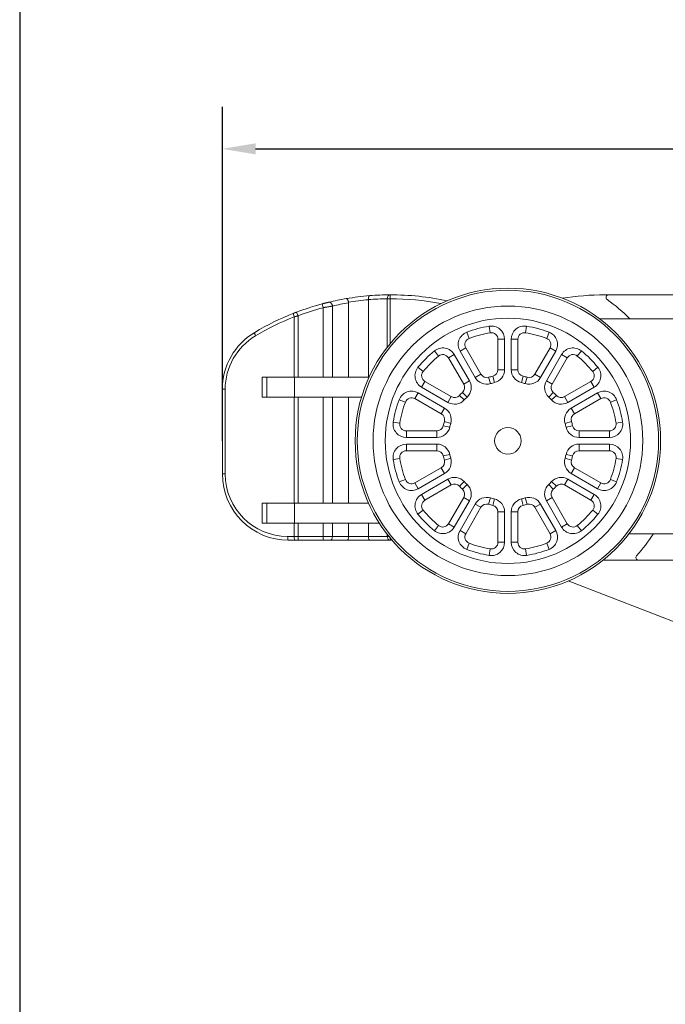
# Model space of a CAD drawing. Units: millimetres. Extents: x 10 to 200, y 10 to 287.
# Drawn here: x 10 to 59, y 84 to 158 of the extents above; entities that cross this region are included whole.
import ezdxf

# ---------------------------------------------------------------- set-up
doc = ezdxf.new("R2010")
doc.units = ezdxf.units.MM
doc.linetypes.add('CONTINUOUS_ACAD', pattern=[0])
for name, color, linetype, lineweight in [('Dimensions(ISO)', 7, 'Continuous', 25), ('Sketch Geometry(ISO)', 7, 'Continuous', 50), ('Visible Edges(ISO)', 7, 'Continuous', 18), ('Visible Tangent Edges(ISO)', 7, 'Continuous', 18)]:
    doc.layers.add(name, color=color, linetype=linetype, lineweight=lineweight)
doc.styles.add('Current-BSI', font='arial.ttf')
doc.dimstyles.new('DEFAULT-ISO', dxfattribs={"dimtxt": 3.5, "dimasz": 2.5, "dimexe": 3.175, "dimexo": 0, "dimgap": 0.762, "dimtad": 1, "dimrnd": 1e-08, "dimzin": 0, "dimtxsty": 'Current-BSI', "dimcen": 0.09, "dimdle": 10, "dimclrd": 7, "dimclre": 7, "dimclrt": 7, "dimazin": 0, "dimtfac": 1, "dimtmove": 0, "dimatfit": 3, "dimfxl": 1, "dimtolj": 1, "dimtzin": 0, "dimlwd": 25, "dimlwe": 25, "dimarcsym": 0})

# ---------------------------------------------------------------- blocks, each defined once
blk = doc.blocks.new('Borders PCH WEB A4')
at = {"layer": 'Sketch Geometry(ISO)', "color": 7, "linetype": 'CONTINUOUS_ACAD', "lineweight": 25}
blk.add_line((10, 287), (10, 10), dxfattribs=at)
blk = doc.blocks.new('*D15')
at = {"layer": 'Defpoints', "color": 0, "linetype": 'Continuous', "transparency": 16777216}
for p in [(99.26, 148.659), (25.26, 126.659), (99.26, 126.659)]:
    blk.add_point(p, dxfattribs=at)
at = {"layer": 'Dimensions(ISO)', "color": 7, "linetype": 'Continuous', "lineweight": 25, "transparency": 16777216}
for p, q in [((25.26, 126.659), (25.26, 151.834)), ((99.26, 126.659), (99.26, 151.834)), ((27.76, 148.659), (96.76, 148.659))]:
    blk.add_line(p, q, dxfattribs=at)
at = {"layer": 'Dimensions(ISO)', "color": 7, "linetype": 'Continuous', "transparency": 16777216}
for points in [[(27.76, 149.075), (27.76, 148.242), (25.26, 148.659)], [(96.76, 149.075), (96.76, 148.242), (99.26, 148.659)]]:
    blk.add_solid(points, dxfattribs=at)
at = {"layer": 'Dimensions(ISO)', "color": 7, "linetype": 'Continuous', "lineweight": 25, "transparency": 16777216, "insert": (59.775, 152.921), "char_height": 3.5, "attachment_point": 1, "style": 'Current-BSI'}
blk.add_mtext('\\A1;74', dxfattribs=at)

msp = doc.modelspace()

# ---------------------------------------------------------------- linework, layer by layer
at = {"layer": 'Visible Edges(ISO)'}
for p, q in [((36.26, 137.286), (36.26, 131.459)), ((54.35, 137.659), (54.061, 137.659)), ((54.35, 137.659), (80.171, 137.659)), ((34.76, 137.063), (34.76, 131.459)), ((54.06, 135.859), (55.945, 135.859)), ((55.945, 135.859), (61.26, 135.859)), ((46.01, 134.307), (46.01, 132.015)), ((47.51, 132.015), (47.51, 134.307)), ((44.732, 131.672), (43.586, 133.658)), ((49.935, 133.658), (48.789, 131.672)), ((42.287, 132.908), (43.433, 130.922)), ((50.088, 130.922), (51.234, 132.908)), ((28.26, 131.459), (28.612, 131.459)), ((28.26, 131.459), (28.26, 129.959)), ((28.612, 131.459), (30.702, 131.459)), ((30.702, 131.459), (30.702, 129.959)), ((36.31, 131.459), (30.702, 131.459)), ((42.497, 129.986), (40.512, 131.133)), ((53.009, 131.133), (51.024, 129.986)), ((25.26, 124.159), (25.26, 130.537)), ((28.612, 129.959), (28.26, 129.959)), ((30.702, 129.959), (28.612, 129.959)), ((30.702, 129.959), (35.744, 129.959)), ((34.76, 129.959), (34.76, 121.959)), ((39.762, 129.834), (41.747, 128.687)), ((51.774, 128.687), (53.759, 129.834)), ((41.404, 127.409), (39.112, 127.409)), ((54.409, 127.409), (52.117, 127.409)), ((39.112, 125.909), (41.404, 125.909)), ((52.117, 125.909), (54.409, 125.909)), ((41.747, 124.63), (39.762, 123.484)), ((53.759, 123.484), (51.774, 124.63)), ((40.512, 122.185), (42.497, 123.331)), ((51.024, 123.331), (53.009, 122.185)), ((28.26, 121.959), (28.612, 121.959)), ((28.26, 121.959), (28.26, 120.459)), ((28.612, 121.959), (30.702, 121.959)), ((36.265, 121.959), (30.702, 121.959)), ((30.702, 121.959), (30.702, 120.459)), ((36.26, 121.968), (36.26, 121.959)), ((43.433, 122.395), (42.287, 120.41)), ((51.234, 120.41), (50.088, 122.395)), ((43.586, 119.66), (44.732, 121.645)), ((46.01, 121.303), (46.01, 119.01)), ((47.51, 119.01), (47.51, 121.303)), ((48.789, 121.645), (49.935, 119.66)), ((28.612, 120.459), (28.26, 120.459)), ((30.702, 120.459), (28.612, 120.459)), ((30.702, 120.459), (37.075, 120.459)), ((34.76, 120.459), (34.76, 119.459)), ((36.26, 120.459), (36.26, 119.459)), ((57.715, 119.659), (55.885, 119.659)), ((61.26, 119.659), (57.715, 119.659)), ((30.26, 119.159), (30.752, 119.159)), ((30.96, 119.159), (30.752, 119.159)), ((30.96, 119.159), (32.846, 119.159)), ((33.341, 119.159), (32.846, 119.159)), ((33.341, 119.159), (34.636, 119.159)), ((34.636, 119.159), (36.385, 119.159)), ((36.385, 119.159), (37.885, 119.159)), ((37.885, 119.159), (38.043, 119.159)), ((53.919, 117.659), (56.599, 117.659)), ((77.922, 117.659), (56.599, 117.659)), ((51.309, 116.096), (60.51, 112.545))]:
    msp.add_line(p, q, dxfattribs=at)
at = {"layer": 'Visible Edges(ISO)', "flags": 128}
for points in [[(34.586, 137.374), (34.594, 137.374), (34.601, 137.374), (34.61, 137.372), (34.618, 137.369), (34.626, 137.365), (34.635, 137.36), (34.643, 137.354), (34.651, 137.346), (34.66, 137.338), (34.668, 137.328), (34.676, 137.317), (34.684, 137.305), (34.692, 137.292), (34.7, 137.278), (34.707, 137.263), (34.714, 137.247), (34.721, 137.231), (34.728, 137.213), (34.734, 137.195), (34.74, 137.177), (34.745, 137.158), (34.75, 137.138), (34.754, 137.118), (34.758, 137.098)], [(36.361, 137.596), (36.353, 137.594), (36.346, 137.592), (36.339, 137.589), (36.332, 137.584), (36.325, 137.579), (36.318, 137.572), (36.312, 137.564), (36.305, 137.556), (36.299, 137.546), (36.294, 137.535), (36.289, 137.523), (36.284, 137.511), (36.279, 137.497), (36.275, 137.482), (36.271, 137.467), (36.268, 137.451), (36.265, 137.434), (36.263, 137.417), (36.261, 137.399), (36.26, 137.38), (36.259, 137.361), (36.259, 137.342), (36.259, 137.323), (36.26, 137.303)], [(36.26, 137.286), (36.26, 137.287), (36.26, 137.288), (36.26, 137.288), (36.26, 137.289), (36.26, 137.29), (36.26, 137.29), (36.26, 137.291), (36.26, 137.292), (36.26, 137.292), (36.26, 137.293), (36.26, 137.294), (36.26, 137.295), (36.26, 137.295), (36.26, 137.296), (36.26, 137.297), (36.26, 137.297), (36.26, 137.298), (36.26, 137.299), (36.26, 137.3), (36.26, 137.3), (36.26, 137.301), (36.26, 137.302), (36.26, 137.303), (36.26, 137.303)], [(33.271, 137.104), (33.254, 137.1), (33.237, 137.095), (33.219, 137.091), (33.201, 137.087), (33.182, 137.082), (33.162, 137.077), (33.143, 137.072), (33.123, 137.067), (33.102, 137.062), (33.081, 137.057), (33.06, 137.052), (33.039, 137.046), (33.018, 137.041), (32.996, 137.035), (32.974, 137.03), (32.951, 137.024), (32.929, 137.018), (32.906, 137.012), (32.883, 137.006), (32.86, 137), (32.837, 136.994), (32.814, 136.988), (32.791, 136.982), (32.769, 136.976)], [(34.76, 137.063), (34.76, 137.064), (34.76, 137.066), (34.76, 137.067), (34.76, 137.069), (34.76, 137.07), (34.76, 137.072), (34.76, 137.073), (34.76, 137.075), (34.76, 137.076), (34.76, 137.078), (34.76, 137.079), (34.76, 137.081), (34.76, 137.082), (34.759, 137.084), (34.759, 137.085), (34.759, 137.087), (34.759, 137.088), (34.759, 137.089), (34.759, 137.091), (34.758, 137.092), (34.758, 137.094), (34.758, 137.095), (34.758, 137.097), (34.758, 137.098)], [(30.854, 136.357), (30.845, 136.354), (30.836, 136.351), (30.827, 136.347), (30.818, 136.344), (30.809, 136.34), (30.8, 136.337), (30.792, 136.334), (30.783, 136.33), (30.774, 136.327), (30.765, 136.323), (30.756, 136.32), (30.747, 136.316), (30.738, 136.313), (30.729, 136.31), (30.721, 136.306), (30.712, 136.303), (30.703, 136.299), (30.694, 136.296), (30.686, 136.293), (30.677, 136.289), (30.668, 136.286), (30.66, 136.282), (30.651, 136.279), (30.643, 136.276)]]:
    msp.add_lwpolyline(points, dxfattribs=at)
at = {"layer": 'Visible Edges(ISO)'}
for radius in [11.5, 1]:
    msp.add_circle((46.76, 126.659), radius, dxfattribs=at)
for centre, radius, start, end in [((37.951, 117.659), 20, 99.68632, 103.53202), ((37.951, 117.659), 20, 94.55961, 99.68632), ((37.951, 117.659), 20, 90.19218, 94.55961), ((37.951, 117.659), 20, 77.79522, 90.19218), ((54.061, 117.659), 20, 90, 99.19793), ((54.35, 137.459), 0.2, 90, 234.9032), ((46.76, 126.659), 13, 45.04746, 54.9032), ((37.951, 117.659), 20, 105.01752, 110.78361), ((37.951, 117.659), 20, 111.43304, 120.84313), ((53.895, 134.362), 1.5, 88.92081, 98.36555), ((53.581, 117.665), 18.2, 88.49022, 88.92081), ((30.26, 130.537), 5, 120.84313, 180), ((44.019, 133.908), 0.5, 110.7182, 210), ((46.76, 126.659), 8.25, 99.2818, 110.7182), ((45.51, 134.307), 0.5, 0, 99.2818), ((48.01, 134.307), 0.5, 80.7182, 180), ((46.76, 126.659), 8.25, 69.2818, 80.7182), ((49.502, 133.908), 0.5, 330, 69.2818), ((46.76, 126.659), 8.25, 129.2818, 140.7182), ((41.854, 132.658), 0.5, 30, 129.2818), ((51.667, 132.658), 0.5, 50.7182, 150), ((46.76, 126.659), 8.25, 39.2818, 50.7182), ((40.762, 131.566), 0.5, 140.7182, 240), ((45.165, 131.922), 0.5, 210, 286.86344), ((46.76, 126.659), 5, 103.13656, 106.86344), ((45.51, 132.015), 0.5, 283.13656, 0), ((48.01, 132.015), 0.5, 180, 256.86344), ((46.76, 126.659), 5, 73.13656, 76.86344), ((48.356, 131.922), 0.5, 253.13656, 330), ((52.759, 131.566), 0.5, 300, 39.2818), ((43, 130.672), 0.5, 313.13656, 30), ((50.521, 130.672), 0.5, 150, 226.86344), ((39.512, 129.401), 0.5, 60, 159.2818), ((42.747, 130.419), 0.5, 240, 316.86344), ((46.76, 126.659), 5, 133.13656, 136.86344), ((46.76, 126.659), 5, 43.13656, 46.86344), ((50.774, 130.419), 0.5, 223.13656, 300), ((54.009, 129.401), 0.5, 20.7182, 120), ((46.76, 126.659), 8.25, 159.2818, 170.7182), ((46.76, 126.659), 8.25, 9.2818, 20.7182), ((41.497, 128.254), 0.5, 343.13656, 60), ((52.024, 128.254), 0.5, 120, 196.86344), ((39.112, 127.909), 0.5, 170.7182, 270), ((41.404, 127.909), 0.5, 270, 346.86344), ((46.76, 126.659), 5, 163.13656, 166.86344), ((46.76, 126.659), 5, 13.13656, 16.86344), ((52.117, 127.909), 0.5, 193.13656, 270), ((54.409, 127.909), 0.5, 270, 9.2818), ((39.112, 125.409), 0.5, 90, 189.2818), ((41.404, 125.409), 0.5, 13.13656, 90), ((46.76, 126.659), 5, 193.13656, 196.86344), ((46.76, 126.659), 5, 343.13656, 346.86344), ((52.117, 125.409), 0.5, 90, 166.86344), ((54.409, 125.409), 0.5, 350.7182, 90), ((46.76, 126.659), 8.25, 189.2818, 200.7182), ((41.497, 125.063), 0.5, 300, 16.86344), ((52.024, 125.063), 0.5, 163.13656, 240), ((46.76, 126.659), 8.25, 339.2818, 350.7182), ((30.26, 124.159), 5, 180, 270), ((39.512, 123.917), 0.5, 200.7182, 300), ((42.747, 122.898), 0.5, 43.13656, 120), ((46.76, 126.659), 5, 223.13656, 226.86344), ((46.76, 126.659), 5, 313.13656, 316.86344), ((50.774, 122.898), 0.5, 60, 136.86344), ((54.009, 123.917), 0.5, 240, 339.2818), ((43, 122.645), 0.5, 330, 46.86344), ((50.521, 122.645), 0.5, 133.13656, 210), ((40.762, 121.752), 0.5, 120, 219.2818), ((45.165, 121.395), 0.5, 73.13656, 150), ((46.76, 126.659), 5, 253.13656, 256.86344), ((45.51, 121.303), 0.5, 0, 76.86344), ((48.01, 121.303), 0.5, 103.13656, 180), ((46.76, 126.659), 5, 283.13656, 286.86344), ((48.356, 121.395), 0.5, 30, 106.86344), ((52.759, 121.752), 0.5, 320.7182, 60), ((46.76, 126.659), 8.25, 219.2818, 230.7182), ((46.76, 126.659), 8.25, 309.2818, 320.7182), ((41.854, 120.66), 0.5, 230.7182, 330), ((51.667, 120.66), 0.5, 210, 309.2818), ((44.019, 119.41), 0.5, 150, 249.2818), ((49.502, 119.41), 0.5, 290.7182, 30), ((46.76, 126.659), 13, 318.18969, 327.42103), ((46.76, 126.659), 8.25, 249.2818, 260.7182), ((45.51, 119.01), 0.5, 260.7182, 0), ((48.01, 119.01), 0.5, 180, 279.2818), ((46.76, 126.659), 8.25, 279.2818, 290.7182), ((56.599, 117.859), 0.2, 138.18969, 270)]:
    msp.add_arc(centre, radius, start, end, dxfattribs=at)
for centre, start_param, end_param in [((34.636, 119.459), 0, 1.570796), ((36.385, 119.459), 4.712389, 6.283185)]:
    msp.add_ellipse(centre, major_axis=(0, -0.3), ratio=0.414214, start_param=start_param, end_param=end_param, dxfattribs=at)
at = {"layer": 'Visible Tangent Edges(ISO)'}
for p, q in [((37.885, 137.359), (37.673, 137.359)), ((37.673, 137.359), (37.673, 133.706)), ((37.885, 137.359), (37.884, 137.659)), ((37.885, 133.971), (37.885, 137.359)), ((32.769, 136.976), (32.846, 136.686)), ((32.846, 131.459), (32.846, 136.686)), ((33.553, 136.812), (33.553, 131.459)), ((30.663, 135.996), (30.663, 131.459)), ((30.854, 136.357), (30.96, 136.077)), ((30.96, 131.459), (30.96, 136.077)), ((45.349, 135.294), (45.43, 134.801)), ((48.172, 135.294), (48.091, 134.801)), ((43.665, 134.843), (43.842, 134.375)), ((46.01, 134.307), (46.51, 134.307)), ((46.51, 134.307), (46.51, 132.015)), ((47.01, 132.015), (47.01, 134.307)), ((47.01, 134.307), (47.51, 134.307)), ((49.856, 134.843), (49.679, 134.375)), ((43.153, 133.408), (43.586, 133.658)), ((49.935, 133.658), (50.368, 133.408)), ((41.221, 133.432), (41.537, 133.045)), ((42.287, 132.908), (42.72, 133.158)), ((42.72, 133.158), (43.866, 131.172)), ((44.299, 131.422), (43.153, 133.408)), ((50.368, 133.408), (49.222, 131.422)), ((49.655, 131.172), (50.801, 133.158)), ((50.801, 133.158), (51.234, 132.908)), ((52.3, 133.432), (51.984, 133.045)), ((39.988, 132.199), (40.375, 131.882)), ((53.533, 132.199), (53.146, 131.882)), ((28.612, 129.959), (28.612, 131.459)), ((44.299, 131.422), (44.732, 131.672)), ((45.455, 130.965), (45.31, 131.444)), ((45.738, 131.041), (45.624, 131.528)), ((46.51, 132.015), (46.01, 132.015)), ((47.01, 132.015), (47.51, 132.015)), ((47.783, 131.041), (47.897, 131.528)), ((48.066, 130.965), (48.211, 131.444)), ((49.222, 131.422), (48.789, 131.672)), ((40.262, 130.7), (40.512, 131.133)), ((42.247, 129.553), (40.262, 130.7)), ((43.866, 131.172), (43.433, 130.922)), ((49.655, 131.172), (50.088, 130.922)), ((53.259, 130.7), (51.274, 129.553)), ((53.009, 131.133), (53.259, 130.7)), ((25.471, 130.537), (25.26, 130.537)), ((25.471, 130.537), (25.471, 124.159)), ((30.663, 129.959), (30.663, 121.959)), ((30.96, 121.959), (30.96, 129.959)), ((32.846, 121.959), (32.846, 129.959)), ((33.553, 129.959), (33.553, 121.959)), ((39.762, 129.834), (40.012, 130.267)), ((40.012, 130.267), (41.997, 129.12)), ((42.247, 129.553), (42.497, 129.986)), ((43.477, 129.736), (43.112, 130.078)), ((43.684, 129.943), (43.342, 130.307)), ((49.837, 129.943), (50.179, 130.307)), ((50.044, 129.736), (50.409, 130.078)), ((51.274, 129.553), (51.024, 129.986)), ((51.524, 129.12), (53.509, 130.267)), ((53.509, 130.267), (53.759, 129.834)), ((38.576, 129.754), (39.044, 129.577)), ((41.997, 129.12), (41.747, 128.687)), ((51.524, 129.12), (51.774, 128.687)), ((54.945, 129.754), (54.477, 129.577)), ((38.125, 128.07), (38.619, 127.989)), ((42.378, 127.682), (41.891, 127.795)), ((42.454, 127.964), (41.975, 128.109)), ((51.067, 127.964), (51.545, 128.109)), ((51.143, 127.682), (51.63, 127.795)), ((55.396, 128.07), (54.902, 127.989)), ((39.112, 126.909), (39.112, 127.409)), ((41.404, 126.909), (39.112, 126.909)), ((41.404, 126.909), (41.404, 127.409)), ((52.117, 126.909), (52.117, 127.409)), ((54.409, 126.909), (52.117, 126.909)), ((54.409, 127.409), (54.409, 126.909)), ((39.112, 126.409), (41.404, 126.409)), ((39.112, 125.909), (39.112, 126.409)), ((41.404, 126.409), (41.404, 125.909)), ((52.117, 126.409), (54.409, 126.409)), ((52.117, 126.409), (52.117, 125.909)), ((54.409, 126.409), (54.409, 125.909)), ((42.378, 125.636), (41.891, 125.522)), ((51.143, 125.636), (51.63, 125.522)), ((38.125, 125.248), (38.619, 125.328)), ((42.454, 125.353), (41.975, 125.208)), ((51.067, 125.353), (51.545, 125.208)), ((55.396, 125.248), (54.902, 125.328)), ((25.26, 124.159), (25.471, 124.159)), ((41.997, 124.197), (40.012, 123.051)), ((41.997, 124.197), (41.747, 124.63)), ((51.524, 124.197), (51.774, 124.63)), ((53.509, 123.051), (51.524, 124.197)), ((38.576, 123.563), (39.044, 123.74)), ((40.012, 123.051), (39.762, 123.484)), ((40.262, 122.618), (42.247, 123.764)), ((42.247, 123.764), (42.497, 123.331)), ((43.477, 123.582), (43.112, 123.24)), ((43.684, 123.375), (43.342, 123.01)), ((49.837, 123.375), (50.179, 123.01)), ((50.044, 123.582), (50.409, 123.24)), ((51.274, 123.764), (51.024, 123.331)), ((51.274, 123.764), (53.259, 122.618)), ((53.759, 123.484), (53.509, 123.051)), ((54.945, 123.563), (54.477, 123.74)), ((40.512, 122.185), (40.262, 122.618)), ((53.259, 122.618), (53.009, 122.185)), ((28.612, 120.459), (28.612, 121.959)), ((43.866, 122.145), (42.72, 120.16)), ((43.153, 119.91), (44.299, 121.895)), ((43.866, 122.145), (43.433, 122.395)), ((44.299, 121.895), (44.732, 121.645)), ((45.455, 122.352), (45.31, 121.874)), ((45.738, 122.277), (45.624, 121.79)), ((47.783, 122.277), (47.897, 121.79)), ((48.066, 122.352), (48.211, 121.874)), ((49.222, 121.895), (48.789, 121.645)), ((49.222, 121.895), (50.368, 119.91)), ((49.655, 122.145), (50.088, 122.395)), ((50.801, 120.16), (49.655, 122.145)), ((39.988, 121.119), (40.375, 121.435)), ((46.51, 121.303), (46.01, 121.303)), ((46.51, 121.303), (46.51, 119.01)), ((47.01, 119.01), (47.01, 121.303)), ((47.01, 121.303), (47.51, 121.303)), ((53.533, 121.119), (53.146, 121.435)), ((30.663, 120.459), (30.663, 119.459)), ((30.96, 119.459), (30.96, 120.459)), ((32.846, 119.459), (32.846, 120.459)), ((33.553, 120.459), (33.553, 119.459)), ((41.221, 119.886), (41.537, 120.273)), ((42.72, 120.16), (42.287, 120.41)), ((51.234, 120.41), (50.801, 120.16)), ((52.3, 119.886), (51.984, 120.273)), ((30.663, 119.459), (30.171, 119.459)), ((30.663, 119.459), (30.96, 119.459)), ((32.846, 119.459), (30.96, 119.459)), ((30.96, 119.459), (30.96, 119.159)), ((32.846, 119.459), (33.553, 119.459)), ((32.846, 119.459), (32.846, 119.159)), ((34.76, 119.459), (33.553, 119.459)), ((36.26, 119.459), (34.76, 119.459)), ((37.673, 119.459), (36.26, 119.459)), ((37.673, 119.612), (37.673, 119.459)), ((37.673, 119.459), (37.793, 119.459)), ((43.586, 119.66), (43.153, 119.91)), ((50.368, 119.91), (49.935, 119.66)), ((37.885, 119.159), (37.885, 119.346)), ((43.665, 118.475), (43.842, 118.942)), ((46.51, 119.01), (46.01, 119.01)), ((47.51, 119.01), (47.01, 119.01)), ((49.856, 118.475), (49.679, 118.942)), ((45.349, 118.023), (45.43, 118.517)), ((48.172, 118.023), (48.091, 118.517))]:
    msp.add_line(p, q, dxfattribs=at)
at = {"layer": 'Visible Tangent Edges(ISO)', "flags": 128}
for points in [[(32.846, 136.686), (32.879, 136.692), (32.911, 136.698), (32.943, 136.704), (32.976, 136.71), (33.008, 136.716), (33.04, 136.722), (33.072, 136.728), (33.104, 136.733), (33.135, 136.739), (33.166, 136.745), (33.197, 136.75), (33.227, 136.756), (33.257, 136.761), (33.287, 136.766), (33.316, 136.771), (33.344, 136.776), (33.373, 136.781), (33.4, 136.786), (33.428, 136.791), (33.454, 136.795), (33.48, 136.8), (33.505, 136.804), (33.53, 136.808), (33.553, 136.812)], [(30.663, 135.996), (30.675, 136), (30.687, 136.003), (30.699, 136.006), (30.711, 136.01), (30.724, 136.013), (30.736, 136.016), (30.748, 136.02), (30.76, 136.023), (30.773, 136.026), (30.785, 136.03), (30.798, 136.033), (30.81, 136.037), (30.823, 136.04), (30.835, 136.043), (30.848, 136.047), (30.86, 136.05), (30.873, 136.053), (30.885, 136.057), (30.898, 136.06), (30.91, 136.064), (30.923, 136.067), (30.935, 136.07), (30.948, 136.074), (30.96, 136.077)]]:
    msp.add_lwpolyline(points, dxfattribs=at)
at = {"layer": 'Visible Tangent Edges(ISO)'}
for radius in [11.344, 10.154, 9.24]:
    msp.add_circle((46.76, 126.659), radius, dxfattribs=at)
for centre, radius, start, end in [((37.951, 117.659), 19.7, 94.92226, 99.32867), ((37.739, 117.659), 19.7, 90.19218, 94.30329), ((37.739, 117.659), 19.7, 94.30329, 94.3047), ((37.951, 117.659), 19.7, 78.97162, 90.19218), ((37.951, 117.659), 19.7, 105.01752, 110.78361), ((38.163, 117.659), 19.7, 99.94567, 103.53202), ((37.862, 117.659), 19.7, 111.43304, 120.84313), ((46.76, 126.659), 8.75, 99.2818, 110.7182), ((45.51, 134.307), 1, 0, 99.2818), ((48.01, 134.307), 1, 80.7182, 180), ((46.76, 126.659), 8.75, 69.2818, 80.7182), ((30.171, 130.537), 4.7, 120.84313, 180), ((44.019, 133.908), 1, 110.7182, 210), ((49.502, 133.908), 1, 330, 69.2818), ((41.854, 132.658), 1, 30, 129.2818), ((51.667, 132.658), 1, 50.7182, 150), ((46.76, 126.659), 8.75, 129.2818, 140.7182), ((46.76, 126.659), 8.75, 39.2818, 50.7182), ((40.762, 131.566), 1, 140.7182, 240), ((52.759, 131.566), 1, 300, 39.2818), ((45.165, 131.922), 1, 210, 286.86344), ((45.51, 132.015), 1, 283.13656, 0), ((48.01, 132.015), 1, 180, 256.86344), ((48.356, 131.922), 1, 253.13656, 330), ((43, 130.672), 1, 313.13656, 30), ((46.76, 126.659), 4.5, 103.13656, 106.86344), ((46.76, 126.659), 4.5, 73.13656, 76.86344), ((50.521, 130.672), 1, 150, 226.86344), ((39.512, 129.401), 1, 60, 159.2818), ((46.76, 126.659), 4.5, 133.13656, 136.86344), ((46.76, 126.659), 4.5, 43.13656, 46.86344), ((54.009, 129.401), 1, 20.7182, 120), ((46.76, 126.659), 8.75, 159.2818, 170.7182), ((41.497, 128.254), 1, 343.13656, 60), ((42.747, 130.419), 1, 240, 316.86344), ((50.774, 130.419), 1, 223.13656, 300), ((52.024, 128.254), 1, 120, 196.86344), ((46.76, 126.659), 8.75, 9.2818, 20.7182), ((39.112, 127.909), 1, 170.7182, 270), ((41.404, 127.909), 1, 270, 346.86344), ((46.76, 126.659), 4.5, 163.13656, 166.86344), ((46.76, 126.659), 4.5, 13.13656, 16.86344), ((52.117, 127.909), 1, 193.13656, 270), ((54.409, 127.909), 1, 270, 9.2818), ((39.112, 125.409), 1, 90, 189.2818), ((41.404, 125.409), 1, 13.13656, 90), ((52.117, 125.409), 1, 90, 166.86344), ((54.409, 125.409), 1, 350.7182, 90), ((46.76, 126.659), 4.5, 193.13656, 196.86344), ((46.76, 126.659), 4.5, 343.13656, 346.86344), ((46.76, 126.659), 8.75, 189.2818, 200.7182), ((41.497, 125.063), 1, 300, 16.86344), ((52.024, 125.063), 1, 163.13656, 240), ((46.76, 126.659), 8.75, 339.2818, 350.7182), ((30.171, 124.159), 4.7, 180, 270), ((39.512, 123.917), 1, 200.7182, 300), ((42.747, 122.898), 1, 43.13656, 120), ((46.76, 126.659), 4.5, 223.13656, 226.86344), ((43, 122.645), 1, 330, 46.86344), ((50.521, 122.645), 1, 133.13656, 210), ((46.76, 126.659), 4.5, 313.13656, 316.86344), ((50.774, 122.898), 1, 60, 136.86344), ((54.009, 123.917), 1, 240, 339.2818), ((40.762, 121.752), 1, 120, 219.2818), ((52.759, 121.752), 1, 320.7182, 60), ((45.165, 121.395), 1, 73.13656, 150), ((46.76, 126.659), 4.5, 253.13656, 256.86344), ((45.51, 121.303), 1, 0, 76.86344), ((48.01, 121.303), 1, 103.13656, 180), ((46.76, 126.659), 4.5, 283.13656, 286.86344), ((48.356, 121.395), 1, 30, 106.86344), ((46.76, 126.659), 8.75, 219.2818, 230.7182), ((46.76, 126.659), 8.75, 309.2818, 320.7182), ((41.854, 120.66), 1, 230.7182, 330), ((44.019, 119.41), 1, 150, 249.2818), ((49.502, 119.41), 1, 290.7182, 30), ((51.667, 120.66), 1, 210, 309.2818), ((45.51, 119.01), 1, 260.7182, 0), ((48.01, 119.01), 1, 180, 279.2818), ((46.76, 126.659), 8.75, 249.2818, 260.7182), ((46.76, 126.659), 8.75, 279.2818, 290.7182)]:
    msp.add_arc(centre, radius, start, end, dxfattribs=at)
for centre, major_axis, ratio, start_param, end_param in [((37.885, 137.359), (-0.001, 0.3), 0.707105, 0, 1.568425), ((33.341, 136.812), (-0.07, 0.292), 0.697085, 4.54617, 6.283185), ((30.752, 135.996), (-0.11, 0.279), 0.278658, 0, 1.461839), ((27.851, 134.573), (-0.154, 0.258), 0.258526, 0, 1.417629), ((30.26, 119.459), (0, -0.3), 0.297585, 4.712389, 6.283185), ((30.752, 119.459), (0, -0.3), 0.297585, 4.712389, 6.283185), ((33.341, 119.459), (0, -0.3), 0.707107, 0, 1.570796), ((37.885, 119.459), (0, -0.3), 0.707107, 4.712389, 6.283185)]:
    msp.add_ellipse(centre, major_axis=major_axis, ratio=ratio, start_param=start_param, end_param=end_param, dxfattribs=at)

# ---------------------------------------------------------------- block references
msp.add_blockref('Borders PCH WEB A4', (0, 0))

# ---------------------------------------------------------------- dimensions: what is measured, and where the dimension line sits
at = {"layer": 'Dimensions(ISO)', "color": 7, "linetype": 'Continuous', "lineweight": 25}
dim = msp.add_linear_dim(base=(99.26, 148.659), p1=(25.26, 126.659), p2=(99.26, 126.659), angle=180, dimstyle='DEFAULT-ISO', override={"dimdec": 0, "dimtp": 0, "dimtm": 0, "dimtdec": 2, "dimatfit": 2}, dxfattribs=at)
dim.commit()
dim.dimension.update_dxf_attribs({"geometry": '*D15', "text_midpoint": (62.26, 148.659), "dimtype": 160})

doc.saveas('drawing.dxf')
